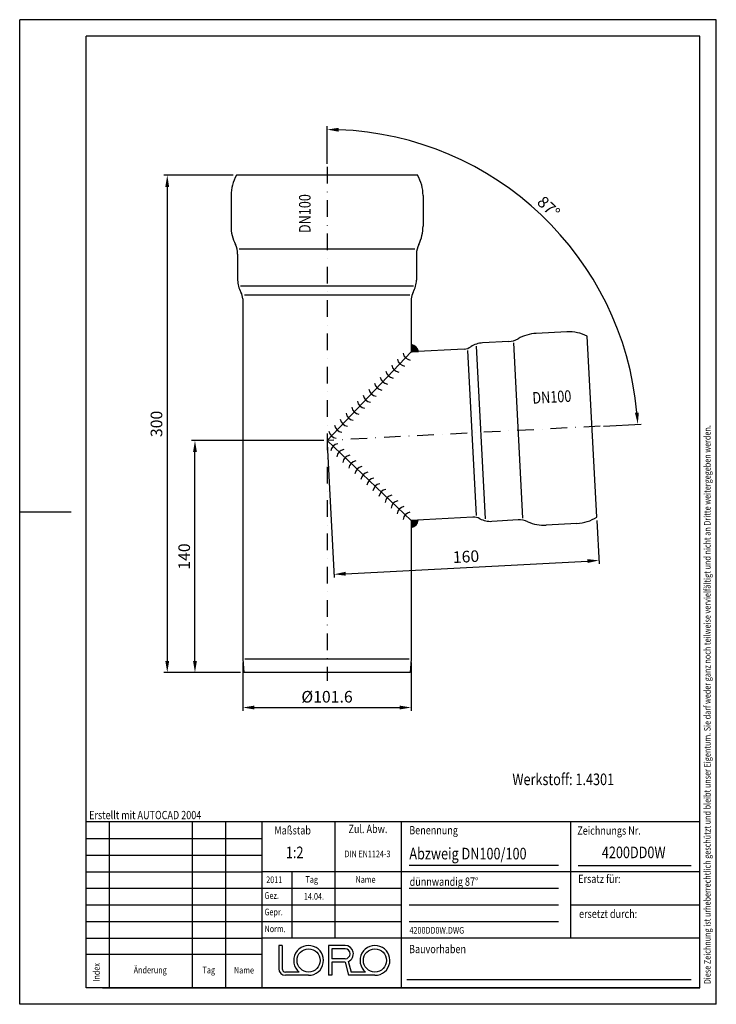
# Model space of a CAD drawing. Extents: x 0 to 420, y 0 to 594.
import ezdxf
from ezdxf.enums import TextEntityAlignment as Align

# ---------------------------------------------------------------- set-up
doc = ezdxf.new("R2010")
doc.units = 0
doc.header["$LTSCALE"] = 20
doc.header["$MEASUREMENT"] = 0
doc.linetypes.add('STRICHPUNKT', pattern=[1, 0.5, -0.25, 0, -0.25])
for name, color, linetype in [('BEM', 7, 'Continuous'), ('HILF', 2, 'Continuous'), ('MITTEL', 2, 'STRICHPUNKT'), ('SCHRAFF', 7, 'Continuous'), ('STEMPEL', 3, 'Continuous'), ('TEXT', 7, 'Continuous'), ('VOLL', 1, 'Continuous')]:
    doc.layers.add(name, color=color, linetype=linetype)
doc.styles.add('GREEKS', font='SIMPLEX.shx', dxfattribs={"width": 0.8})
doc.styles.get("Standard").update_dxf_attribs({"font": 'simplex.shx', "width": 0.8})
doc.dimstyles.get("Standard").update_dxf_attribs({"dimtxt": 0.18, "dimasz": 0.18, "dimexe": 0.18, "dimexo": 0.0625, "dimgap": 0.09, "dimtad": 0, "dimtih": 1, "dimtoh": 1, "dimdec": 4, "dimzin": 0, "dimdsep": 46, "dimtxsty": 'Standard', "dimcen": 0.09, "dimadec": 0, "dimazin": 0, "dimtfac": 1, "dimtdec": 4, "dimtofl": 0, "dimtmove": 0, "dimatfit": 3, "dimfxl": 0, "dimtolj": 1, "dimtzin": 0, "dimarcsym": 0})
pattern_1 = [(0, (10.78589, 3.59267), (0, 0.1), [])]

# ---------------------------------------------------------------- blocks, each defined once
blk = doc.blocks.new('LOGO')
for p, q in [((2.6, -4.77), (2.6, -11.77)), ((3.6, -4.77), (2.6, -4.77)), ((3.6, -4.77), (3.6, -11.77)), ((17.6, -4.77), (17.6, -13.77)), ((22.6, -4.77), (17.6, -4.77)), ((22.6, -5.77), (18.6, -5.77)), ((18.6, -5.77), (18.6, -8.77)), ((22.6, -8.77), (18.6, -8.77)), ((22.6, -9.77), (18.6, -9.77)), ((18.6, -9.77), (18.6, -13.77)), ((22.6, -9.77), (23.67, -13.77)), ((23.57, -9.51), (24.44, -12.77)), ((8.77, -12.77), (4.6, -12.77)), ((11.6, -13.77), (4.6, -13.77)), ((18.6, -13.77), (17.6, -13.77)), ((31.6, -13.77), (23.67, -13.77)), ((28.77, -12.77), (24.44, -12.77))]:
    blk.add_line(p, q)
for centre in [(11.6, -9.27), (31.6, -9.27)]:
    blk.add_circle(centre, 3.5)
for centre, radius, start, end in [((11.6, -9.27), 4.5, 270, 231.0576), ((22.6, -7.27), 2.5, 270, 270), ((22.6, -7.27), 2.5, 293.1162, 90), ((22.6, -7.27), 1.5, 270, 90), ((31.6, -9.27), 4.5, 270, 231.0576), ((4.6, -11.77), 2, 180, 270), ((4.6, -11.77), 1, 180, 270)]:
    blk.add_arc(centre, radius, start, end)
blk = doc.blocks.new('*D1')
at = {"layer": 'BEM', "color": 0, "lineweight": -2}
for p, q in [((183.3, 340.13), (103.68, 340.13)), ((105.68, 207.13), (105.68, 333.13)), ((133.2, 200.13), (103.68, 200.13))]:
    blk.add_line(p, q, dxfattribs=at)
at = {"layer": 'BEM', "color": 0}
for points in [[(104.51, 333.13), (106.84, 333.13), (105.68, 340.13)], [(104.51, 207.13), (106.84, 207.13), (105.68, 200.13)]]:
    blk.add_solid(points, dxfattribs=at)
at = {"layer": 'DEFPOINTS', "color": 0}
for p in [(105.68, 340.13), (185.3, 340.13), (135.2, 200.13)]:
    blk.add_point(p, dxfattribs=at)
at = {"layer": 'BEM', "color": 1, "insert": (99.18, 270.13), "char_height": 7, "attachment_point": 5, "rotation": 90}
blk.add_mtext('\\A1;140', dxfattribs=at)
blk = doc.blocks.new('*D2')
at = {"layer": 'BEM', "color": 0, "lineweight": -2}
for p, q in [((185.3, 507.13), (185.3, 529.73)), ((352.07, 348.87), (374.64, 350.05))]:
    blk.add_line(p, q, dxfattribs=at)
blk.add_arc((185.3, 340.13), 187.6, 5.13806, 87.86194, dxfattribs=at)
at = {"layer": 'BEM', "color": 0}
for points in [[(192.28, 526.43), (192.32, 528.76), (185.3, 527.73)], [(373.31, 357.01), (370.98, 356.85), (372.64, 349.95)]]:
    blk.add_solid(points, dxfattribs=at)
at = {"layer": 'DEFPOINTS', "color": 0}
for p in [(185.3, 505.13), (344.39, 439.54), (350.08, 348.77), (185.3, 340.13), (185.3, 195.13)]:
    blk.add_point(p, dxfattribs=at)
at = {"layer": 'BEM', "color": 1, "insert": (318.91, 480.92), "char_height": 7, "attachment_point": 5, "rotation": 316.5}
blk.add_mtext('\\A1;87°', dxfattribs=at)
blk = doc.blocks.new('*D3')
at = {"layer": 'BEM', "color": 0, "lineweight": -2}
for p, q in [((128.64, 500.13), (86.96, 500.13)), ((88.96, 493.13), (88.96, 207.13)), ((133.2, 200.13), (86.96, 200.13))]:
    blk.add_line(p, q, dxfattribs=at)
at = {"layer": 'BEM', "color": 0}
for points in [[(87.79, 493.13), (90.12, 493.13), (88.96, 500.13)], [(87.79, 207.13), (90.12, 207.13), (88.96, 200.13)]]:
    blk.add_solid(points, dxfattribs=at)
at = {"layer": 'DEFPOINTS', "color": 0}
for p in [(130.64, 500.13), (88.96, 200.13), (135.2, 200.13)]:
    blk.add_point(p, dxfattribs=at)
at = {"layer": 'BEM', "color": 1, "insert": (82.46, 350.13), "char_height": 7, "attachment_point": 5, "rotation": 90}
blk.add_mtext('\\A1;300', dxfattribs=at)
blk = doc.blocks.new('*D4')
at = {"layer": 'BEM', "color": 0, "lineweight": -2}
for p, q in [((185.41, 338.13), (189.64, 257.4)), ((348.05, 291.92), (349.42, 265.78)), ((196.52, 259.77), (342.32, 267.41))]:
    blk.add_line(p, q, dxfattribs=at)
at = {"layer": 'BEM', "color": 0}
for points in [[(342.26, 268.57), (342.38, 266.24), (349.31, 267.77)], [(196.46, 260.93), (196.58, 258.6), (189.53, 259.4)]]:
    blk.add_solid(points, dxfattribs=at)
at = {"layer": 'DEFPOINTS', "color": 0}
for p in [(185.3, 340.13), (347.94, 293.92), (349.31, 267.77)]:
    blk.add_point(p, dxfattribs=at)
at = {"layer": 'BEM', "color": 1, "insert": (269.08, 270.08), "char_height": 7, "attachment_point": 5, "rotation": 3}
blk.add_mtext('\\A1;160', dxfattribs=at)
blk = doc.blocks.new('*D5')
at = {"layer": 'BEM', "color": 0, "lineweight": -2}
for p, q in [((134.5, 206.13), (134.5, 177.04)), ((236.1, 206.13), (236.1, 177.04)), ((141.5, 179.04), (229.1, 179.04))]:
    blk.add_line(p, q, dxfattribs=at)
at = {"layer": 'BEM', "color": 0}
for points in [[(141.5, 180.21), (141.5, 177.87), (134.5, 179.04)], [(229.1, 180.21), (229.1, 177.87), (236.1, 179.04)]]:
    blk.add_solid(points, dxfattribs=at)
at = {"layer": 'DEFPOINTS', "color": 0}
for p in [(134.5, 208.13), (236.1, 208.13), (236.1, 179.04)]:
    blk.add_point(p, dxfattribs=at)
at = {"layer": 'BEM', "color": 1, "insert": (185.3, 185.54), "char_height": 7, "attachment_point": 5}
blk.add_mtext('\\A1;%%c101.6', dxfattribs=at)

msp = doc.modelspace()

# ---------------------------------------------------------------- hatches: boundary and pattern name
at = {"layer": 'SCHRAFF'}
h = msp.add_hatch(dxfattribs=at)
h.set_pattern_fill('_USER', color=256, scale=0.1, style=0, pattern_type=0)
h.set_pattern_definition(pattern_1)
h.paths.add_polyline_path([(240.454, 393.891, 0.2960286), (236.101, 398.021), (236.101, 393.663)])
h = msp.add_hatch(dxfattribs=at)
h.set_pattern_fill('_USER', color=256, scale=0.1, style=0, pattern_type=0)
h.set_pattern_definition(pattern_1)
h.paths.add_polyline_path([(240.232, 292.14), (236.101, 291.923), (236.101, 287.787, 0.3579109)])

# ---------------------------------------------------------------- linework, layer by layer
at = {"layer": 'HILF'}
for p, q in [((420, 594), (0, 594)), ((0, 0), (0, 594)), ((420, 0), (420, 594)), ((238.321, 455.607), (132.282, 455.607)), ((237.448, 433.154), (133.155, 433.154)), ((235.151, 427.719), (135.452, 427.719)), ((303.391, 293.227), (297.841, 399.121)), ((275.376, 294.933), (270.158, 394.496)), ((280.923, 292.924), (275.465, 397.074)), ((31.088, 297), (0, 297)), ((234.847, 208.131), (135.756, 208.131)), ((40, 100), (146, 100)), ((40, 90), (146, 90)), ((234.774, 84.038), (324.835, 84.038)), ((336.724, 83.78), (404.859, 83.78)), ((40, 80), (146, 80)), ((40, 70), (146, 70)), ((146, 70), (230, 70)), ((234.774, 70), (324.835, 70)), ((40, 60), (146, 60)), ((146, 60), (230, 60)), ((234.774, 60), (324.835, 60)), ((40, 50), (146, 50)), ((146, 50), (230, 50)), ((234.774, 50), (324.835, 50)), ((40, 40), (146, 40)), ((233.491, 14.894), (404.859, 14.894)), ((420, 0), (0, 0))]:
    msp.add_line(p, q, dxfattribs=at)
at = {"layer": 'MITTEL'}
for p, q in [((185.301, 505.134), (185.301, 195.131)), ((350.075, 348.766), (185.301, 340.131))]:
    msp.add_line(p, q, dxfattribs=at)
at = {"layer": 'SCHRAFF'}
for centre, radius, start, end in [((235.095, 392.602), 5.511, 13.519479, 79.480521), ((236.101, 393.663), 5, 189.630102, 263.369898), ((232.66, 390.036), 5, 189.630102, 263.369898), ((225.776, 382.782), 5, 189.630102, 263.369898), ((229.218, 386.409), 5, 189.630102, 263.369898), ((218.893, 375.528), 5, 189.630102, 263.369898), ((222.334, 379.155), 5, 189.630102, 263.369898), ((215.451, 371.901), 5, 189.630102, 263.369898), ((208.567, 364.648), 5, 189.630102, 263.369898), ((212.009, 368.275), 5, 189.630102, 263.369898), ((201.684, 357.394), 5, 189.630102, 263.369898), ((205.126, 361.021), 5, 189.630102, 263.369898), ((198.242, 353.767), 5, 189.630102, 263.369898), ((191.358, 346.513), 5, 189.630102, 263.369898), ((194.8, 350.14), 5, 189.630102, 263.369898), ((192.579, 333.225), 5, 99.630102, 173.369898), ((196.206, 329.783), 5, 99.630102, 173.369898), ((199.833, 326.341), 5, 99.630102, 173.369898), ((203.46, 322.899), 5, 99.630102, 173.369898), ((207.087, 319.457), 5, 99.630102, 173.369898), ((210.713, 316.016), 5, 99.630102, 173.369898), ((214.34, 312.574), 5, 99.630102, 173.369898), ((217.967, 309.132), 5, 99.630102, 173.369898), ((221.594, 305.69), 5, 99.630102, 173.369898), ((225.221, 302.249), 5, 99.630102, 173.369898), ((228.848, 298.807), 5, 99.630102, 173.369898), ((232.475, 295.365), 5, 99.630102, 173.369898), ((236.101, 291.923), 5, 99.630102, 173.369898), ((235.516, 292.479), 4.728, 277.114316, 355.885684)]:
    msp.add_arc(centre, radius, start, end, dxfattribs=at)
at = {"layer": 'STEMPEL'}
for p, q in [((410, 584), (40, 584)), ((40, 10), (40, 584)), ((410, 10), (410, 584)), ((239.961, 500.134), (130.642, 500.134)), ((127.401, 487.938), (127.401, 469.364)), ((243.201, 487.938), (243.201, 469.364)), ((131.401, 452.631), (131.401, 436.906)), ((239.201, 452.631), (239.201, 436.906)), ((134.501, 425.591), (134.501, 208.131)), ((236.101, 425.591), (236.101, 393.663)), ((329.872, 405.687), (311.324, 404.715)), ((294.823, 399.844), (279.12, 399.021)), ((347.943, 293.92), (342.222, 403.089)), ((236.101, 393.663), (185.301, 340.131)), ((267.983, 395.333), (236.101, 393.663)), ((185.301, 340.131), (236.101, 291.923)), ((273.3, 293.873), (236.101, 291.923)), ((236.101, 291.923), (236.101, 208.131)), ((300.465, 292.192), (284.762, 291.369)), ((335.933, 290.045), (317.385, 289.073)), ((134.501, 208.131), (135.201, 200.131)), ((236.101, 208.131), (235.402, 200.131)), ((235.402, 200.131), (135.201, 200.131)), ((410, 110), (40, 110)), ((146, 110), (146, 10)), ((230, 110), (230, 10)), ((332, 110), (332, 40)), ((410, 80), (146, 80)), ((410, 40), (146, 40)), ((146, 30), (40, 30)), ((410, 10), (40, 10)), ((50, 10), (410, 10))]:
    msp.add_line(p, q, dxfattribs=at)
for centre, radius, start, end in [((151.601, 487.938), 24.2, 149.736348, 180), ((219.001, 487.938), 24.2, 0, 30.263652), ((151.601, 469.364), 24.2, 180, 206.888048), ((219.001, 469.364), 24.2, 333.111952, 0), ((118.601, 452.631), 12.8, 0, 26.888048), ((252.001, 452.631), 12.8, 153.111952, 180), ((145.601, 436.906), 14.2, 180, 210.642932), ((225.001, 436.906), 14.2, 329.357068, 0), ((126.501, 425.591), 8, 0, 30.642932), ((244.101, 425.591), 8, 149.357068, 180), ((312.591, 380.548), 24.2, 93, 119.888048), ((331.139, 381.52), 24.2, 62.736348, 93), ((279.863, 384.841), 14.2, 93, 123.642932), ((294.153, 412.627), 12.8, 273, 299.888048), ((267.564, 403.323), 8, 273, 303.859581), ((273.719, 285.884), 8, 62.140419, 93), ((284.019, 305.55), 14.2, 242.357068, 273), ((301.135, 279.41), 12.8, 66.111952, 93), ((316.118, 313.24), 24.2, 246.111952, 273), ((334.666, 314.212), 24.2, 273, 303.263652)]:
    msp.add_arc(centre, radius, start, end, dxfattribs=at)
at = {"layer": 'VOLL'}
for p, q in [((54, 110), (54, 10)), ((104, 110), (104, 10)), ((124, 110), (124, 10)), ((190, 110), (190, 40)), ((164, 80), (164, 40)), ((332, 60), (410, 60))]:
    msp.add_line(p, q, dxfattribs=at)

# ---------------------------------------------------------------- block references
at = {"layer": 'STEMPEL', "xscale": 2, "yscale": 2, "zscale": 2}
msp.add_blockref('LOGO', (150.996, 45.021), dxfattribs=at)

# ---------------------------------------------------------------- texts
at = {"layer": 'BEM', "style": 'GREEKS', "width": 0.8}
msp.add_text('Diese Zeichnung ist urheberrechtlich geschützt und bleibt unser Eigentum. Sie darf weder ganz noch teilweise vervielfältigt und nicht an Dritte weitergegeben werden.', height=4, rotation=90, dxfattribs=at).set_placement((416.581, 12.148))
at = {"layer": 'TEXT', "color": 1, "style": 'GREEKS', "width": 0.8}
for rotation, p in [(90, (175.403, 465.271)), (3, (309.295, 362.301))]:
    msp.add_text('DN100', height=7, rotation=rotation, dxfattribs=at).set_placement(p)
for s, p in [('Werkstoff: 1.4301', (297.057, 132.225)), ('1:2', (160.501, 88.149)), ('Abzweig DN100/100', (234.928, 87.417))]:
    msp.add_text(s, height=7, dxfattribs=at).set_placement(p)
at = {"layer": 'TEXT', "style": 'GREEKS', "width": 0.8}
for s, height, p in [('Erstellt mit AUTOCAD 2004', 5, (41.855, 111.672)), ('Maßstab', 5, (153.516, 102.462)), ('Benennung', 5, (234.878, 102.549)), ('Zeichnungs Nr.', 5, (336.179, 102.313)), ('Tag', 4, (172.331, 73.319)), ('Name', 4, (202.463, 73.31)), ('Ersatz für:', 5, (336.724, 73.181)), ('2011', 4, (148.622, 73.14)), ('dünnwandig 87° ', 5, (235.13, 71.503)), ('Gez.', 4, (147.584, 63.63)), ('Gepr.', 4, (147.552, 53.689)), ('ersetzt durch:', 5, (337.24, 52.074)), ('Norm.', 4, (147.601, 43.529)), ('4200DD0W.DWG', 4, (234.984, 42.63)), ('Bauvorhaben', 5, (234.742, 30.846))]:
    msp.add_text(s, height=height, dxfattribs=at).set_placement(p)
msp.add_text('Zul. Abw.', height=5, dxfattribs=at).set_placement((209.978, 105.151), align=Align.MIDDLE)
at = {"layer": 'TEXT', "color": 1, "style": 'GREEKS', "width": 0.8}
msp.add_text('4200DD0W', height=7, dxfattribs=at).set_placement((370.198, 88.149), align=Align.CENTER)
at = {"layer": 'TEXT', "style": 'GREEKS', "width": 0.8}
for s, p in [('DIN EN1124-3', (209.679, 88.735)), ('14.04.', (177.409, 63.108)), ('Änderung', (78.683, 18.674)), ('Tag', (114.015, 18.672)), ('Name', (135.224, 18.593))]:
    msp.add_text(s, height=4, dxfattribs=at).set_placement(p, align=Align.CENTER)
msp.add_text('Index', height=4, rotation=90, dxfattribs=at).set_placement((48.266, 13.655))

# ---------------------------------------------------------------- dimensions: what is measured, and where the dimension line sits
at = {"layer": 'BEM'}
dim = msp.add_angular_dim_2l(base=(344.393, 439.542), line1=((350.075, 348.766), (185.301, 340.131)), line2=((185.301, 505.134), (185.301, 195.131)), dimstyle='Standard', override={"dimscale": 2, "dimtxt": 3.5, "dimasz": 3.5, "dimexe": 1, "dimexo": 1, "dimgap": 1.5, "dimtad": 1, "dimtih": 0, "dimtoh": 0, "dimdec": 2, "dimzin": 8, "dimcen": 1.5, "dimclrt": 1, "dimadec": 2, "dimazin": 2, "dimtfac": 0.514286, "dimtdec": 2, "dimtofl": 1, "dimtzin": 8}, dxfattribs=at)
dim.commit()
dim.dimension.update_dxf_attribs({"geometry": '*D2', "text_midpoint": (318.909, 480.924)})
for base, p1, p2, angle, picture, middle in [((88.958, 200.131), (130.642, 500.134), (135.201, 200.131), 90, '*D3', (82.458, 350.132)), ((105.677, 340.131), (135.201, 200.131), (185.301, 340.131), 90, '*D1', (99.177, 270.131)), ((349.313, 267.773), (185.301, 340.131), (347.943, 293.92), 3, '*D4', (269.083, 270.078))]:
    dim = msp.add_linear_dim(base=base, p1=p1, p2=p2, angle=angle, dimstyle='Standard', override={"dimscale": 2, "dimtxt": 3.5, "dimasz": 3.5, "dimexe": 1, "dimexo": 1, "dimgap": 1.5, "dimtad": 1, "dimtih": 0, "dimtoh": 0, "dimdec": 2, "dimzin": 8, "dimcen": 1.5, "dimclrt": 1, "dimadec": 2, "dimazin": 2, "dimtfac": 0.514286, "dimtdec": 2, "dimtofl": 1, "dimtzin": 8}, dxfattribs=at)
    dim.commit()
    dim.dimension.update_dxf_attribs({"geometry": picture, "text_midpoint": middle})
dim = msp.add_linear_dim(base=(236.101, 179.041), p1=(134.501, 208.131), p2=(236.101, 208.131), text='%%c<>', dimstyle='Standard', override={"dimscale": 2, "dimtxt": 3.5, "dimasz": 3.5, "dimexe": 1, "dimexo": 1, "dimgap": 1.5, "dimtad": 1, "dimtih": 0, "dimtoh": 0, "dimdec": 2, "dimzin": 8, "dimcen": 1.5, "dimclrt": 1, "dimadec": 2, "dimazin": 2, "dimtfac": 0.514286, "dimtdec": 2, "dimtofl": 1, "dimtzin": 8}, dxfattribs=at)
dim.commit()
dim.dimension.update_dxf_attribs({"geometry": '*D5', "text_midpoint": (185.301, 185.541)})

doc.saveas('drawing.dxf')
